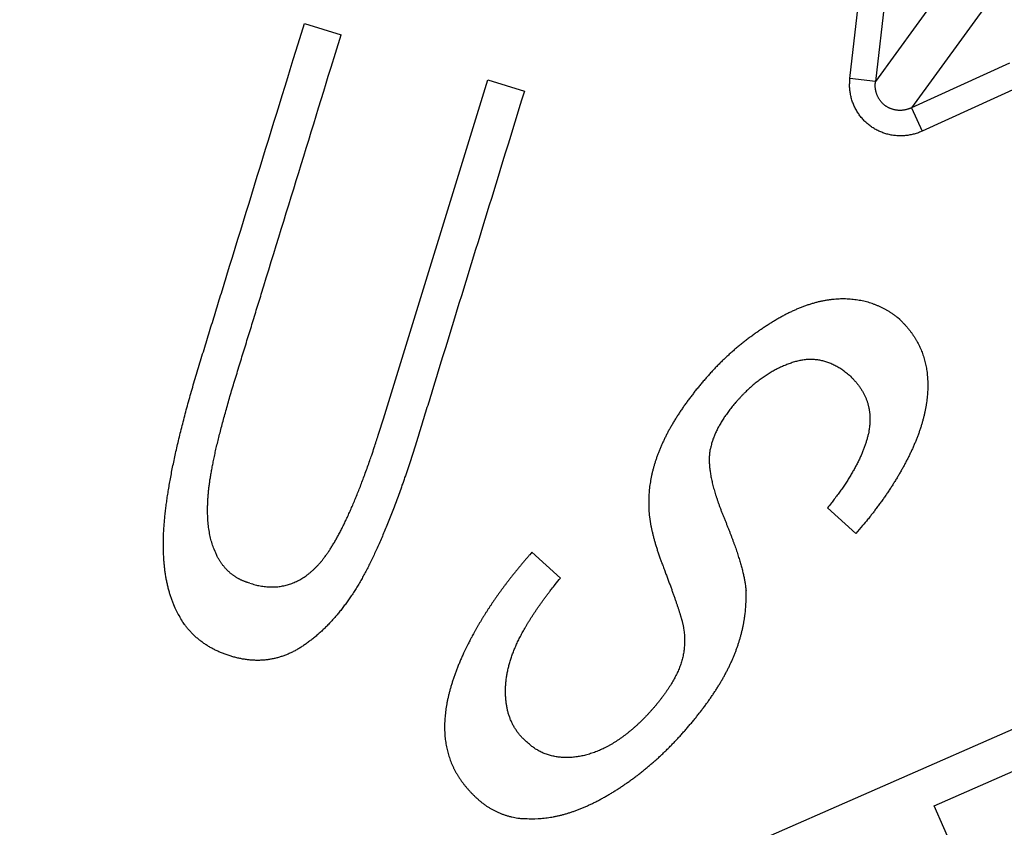
# Model space of a CAD drawing. Extents: x 162 to 1496, y 6 to 976.
# Drawn here: x 895 to 899, y 817 to 820 of the extents above; entities that cross this region are included whole.
import ezdxf

# ---------------------------------------------------------------- set-up
doc = ezdxf.new("R2010")
doc.units = 0
doc.layers.add('4', color=7, linetype='CONTINUOUS')

msp = doc.modelspace()

# ---------------------------------------------------------------- linework, layer by layer
at = {"layer": '4', "color": 3, "linetype": 'CONTINUOUS'}
for p, q in [((899.0509, 820.52087), (898.31919, 819.51375)), ((899.19102, 820.41906), (898.45931, 819.41195)), ((898.2204, 819.52512), (898.26798, 819.93859)), ((898.36677, 819.92722), (898.31919, 819.51375)), ((898.83784, 819.58497), (898.45931, 819.41195)), ((898.31919, 819.51375), (898.2204, 819.52512)), ((898.87918, 819.49453), (898.50065, 819.32151)), ((898.45931, 819.41195), (898.50065, 819.32151))]:
    msp.add_line(p, q, dxfattribs=at)
at = {"layer": '4', "color": 40, "linetype": 'CONTINUOUS'}
for p, q in [((896.10754, 819.73838), (896.24982, 819.69458)), ((896.41386, 818.20815), (896.81768, 819.51974)), ((896.81768, 819.51974), (896.95955, 819.47606)), ((898.2436, 817.76434), (898.13374, 817.86415)), ((897.09898, 817.59219), (896.98911, 817.69201)), ((899.41991, 817.25584), (897.22137, 816.29332)), ((898.54664, 816.71102), (899.21268, 817.00261)), ((898.79874, 816.13519), (898.54664, 816.71102))]:
    msp.add_line(p, q, dxfattribs=at)
at = {"layer": '4', "color": 3, "linetype": 'CONTINUOUS'}
for points in [[(1021.4036, 973.91739), (1024.3933, 973.91739), (1027.3831, 973.9174), (1030.3728, 973.9174), (1033.3625, 973.9174), (1036.3522, 973.91741), (1039.342, 973.91741), (1042.3317, 973.91741), (1045.3214, 973.91742), (1048.3112, 973.91742), (1051.3009, 973.91742), (1054.2906, 973.91743), (1057.2804, 973.91743), (1060.2701, 973.91743), (1063.2598, 973.91743, 0), (1066.2495, 973.91744), (1069.2393, 973.91744), (1072.229, 973.91744, 0), (1075.2187, 973.91744)], [(1087.1776, 971.53002, 0), (1090.1673, 971.53002)], [(1021.4036, 971.53003), (1024.3933, 971.53003), (1027.3831, 971.53003, 0), (1030.3728, 971.53003), (1033.3625, 971.53003), (1036.3522, 971.53003), (1039.342, 971.53003), (1042.3317, 971.53003), (1045.3214, 971.53003), (1048.3112, 971.53003), (1051.3009, 971.53003), (1054.2906, 971.53003), (1057.2804, 971.53002), (1060.2701, 971.53002), (1063.2598, 971.53002), (1066.2495, 971.53002), (1069.2393, 971.53002), (1072.229, 971.53002), (1075.2187, 971.53002)], [(1090.1673, 973.91746, 0), (1093.1571, 973.91746, 0), (1096.1472, 973.91747)], [(1072.9941, 967.35804), (1070.1605, 967.35804, 0), (1067.3276, 967.35804), (1064.4957, 967.35804, 0), (1061.661, 967.35804, 0), (1058.822, 967.35804), (1055.9945, 967.35805, 0), (1053.1838, 967.35805, 0), (1050.3279, 967.35805, 0), (1047.4053, 967.35805), (1044.6614, 967.35805), (1042.1807, 967.35806), (1038.9948, 967.35806, 0), (1034.0879, 967.35807, 0), (1027.6618, 967.35807)], [(1125.672, 973.91751, 0), (1129.0338, 973.91751, 0.0000001), (1134.2117, 973.91752, 0), (1140.9927, 973.91754, 0)], [(1114.0613, 973.91749, 0), (1117.0749, 973.91749, 0), (1120.1589, 973.9175, 0), (1123.0543, 973.9175)], [(1087.1605, 967.35804, 0), (1084.3272, 967.35804)], [(1081.4939, 967.35804, 0), (1078.6607, 967.35804)], [(1101.3269, 967.35804, 0), (1098.4936, 967.35804)], [(1106.9934, 967.35804, 0), (1104.1601, 967.35804)], [(1115.4932, 967.35805, 0), (1112.66, 967.35804, 0), (1109.8267, 967.35804)], [(1126.8263, 967.35806, 0), (1123.993, 967.35805)], [(1138.1594, 967.35807, 0), (1135.3261, 967.35807, 0), (1132.4929, 967.35806)], [(1126.8263, 964.29062, 0), (1123.993, 964.29062)], [(1109.8267, 964.29064, 0), (1106.9934, 964.29064, 0), (1104.1601, 964.29064, 0), (1101.3269, 964.29064, 0), (1098.4936, 964.29065, 0), (1095.6603, 964.29065, 0), (1092.827, 964.29065, 0), (1089.9938, 964.29065)], [(1118.3265, 964.29063, 0), (1115.4932, 964.29063)], [(1078.6607, 964.29065, 0), (1075.8275, 964.29065, 0), (1072.9941, 964.29065, 0), (1070.1605, 964.29065, 0), (1067.3276, 964.29064), (1064.4957, 964.29064, 0), (1061.661, 964.29064, 0), (1058.822, 964.29064, 0), (1055.9945, 964.29064), (1053.1838, 964.29063, 0), (1050.3279, 964.29063, 0), (1047.4053, 964.29063), (1044.6614, 964.29062), (1042.1807, 964.29062, 0), (1038.9948, 964.29062, 0.0000001), (1034.0879, 964.29061), (1027.6618, 964.2906)], [(1087.1605, 964.29065, 0), (1084.3272, 964.29065, 0), (1081.4939, 964.29065)], [(906.21647, 970.10783, 0), (905.71815, 970.62688, 0), (904.95063, 971.42634, 0), (903.94549, 972.4733)], [(919.11202, 952.88617, 0.0000002), (918.66882, 953.34781, 0.0000002), (918.22562, 953.80945, 0.0000002), (917.78243, 954.27108, 0.0000002), (917.33923, 954.73271, 0.0000002), (916.89603, 955.19434, 0.0000002), (916.45284, 955.65597, 0.0000001), (916.00964, 956.1176, 0.0000001), (915.56645, 956.57922, 0.0000001), (915.12326, 957.04085, 0.0000001), (914.68007, 957.50247, 0.0000001), (914.23688, 957.96409, 0.0000001), (913.79369, 958.42571, 0.0000001), (913.3505, 958.88733, 0.0000001), (912.90731, 959.34895, 0.0000001), (912.46412, 959.81057, 0.0000001), (912.02093, 960.27218, 0.0000001), (911.57775, 960.7338, 0.0000001), (911.13456, 961.19541, 0.0000001), (910.69138, 961.65702, 0.0000001), (910.24819, 962.11864, 0.0000001), (909.80501, 962.58024, 0.0000001), (909.36184, 963.04184, 0.0000001), (908.91864, 963.50346, 0.0000001), (908.4754, 963.96513, 0.0000001), (908.03228, 964.42668, 0.0000001), (907.58932, 964.88804, 0.0000001), (907.14592, 965.34989, 0.0000001), (906.70184, 965.81243, 0.0000001), (906.25956, 966.2731, 0.0000001), (905.81992, 966.73101, 0.0000001), (905.3732, 967.1963, 0.0000001), (904.91604, 967.67247, 0), (904.48684, 968.11951, 0), (904.09881, 968.52366, 0), (903.60048, 969.04271, 0.0000001), (902.83293, 969.84217, 0), (901.82777, 970.88912)], [(921.22916, 954.47035, 0.0000002), (920.78598, 954.93199, 0.0000002), (920.3428, 955.39362, 0.0000002), (919.89962, 955.85525, 0.0000002), (919.45644, 956.31688, 0.0000002), (919.01326, 956.77851, 0.0000002), (918.57008, 957.24013, 0.0000002), (918.1269, 957.70176, 0.0000001), (917.68373, 958.16338, 0.0000001), (917.24055, 958.62501, 0.0000001), (916.79738, 959.08663, 0.0000001), (916.3542, 959.54825, 0.0000001), (915.91103, 960.00987, 0.0000001), (915.46786, 960.47148, 0.0000001), (915.02468, 960.9331, 0.0000001), (914.58151, 961.39472, 0.0000001), (914.13834, 961.85633, 0.0000001), (913.69517, 962.31794, 0.0000001), (913.252, 962.77956, 0.0000001), (912.80883, 963.24117, 0.0000001), (912.36566, 963.70278, 0.0000001), (911.92249, 964.16439, 0.0000001), (911.47934, 964.62599, 0.0000001), (911.03615, 965.08761, 0.0000001), (910.59293, 965.54928, 0.0000001), (910.14982, 966.01083, 0.0000001), (909.70688, 966.4722, 0.0000001), (909.26348, 966.93404, 0.0000001), (908.81942, 967.39658, 0.0000001), (908.37715, 967.85725, 0), (907.93753, 968.31517, 0), (907.49082, 968.78046, 0), (907.03367, 969.25663, 0), (906.60448, 969.70367)], [(899.03748, 821.00846, -0.0000005), (899.01909, 820.98315, -0.0000005), (899.0007, 820.95784, -0.0000005), (898.98232, 820.93252, -0.0000005), (898.96393, 820.90721, -0.0000005), (898.94555, 820.8819, -0.0000005), (898.92716, 820.85659, -0.0000005), (898.90877, 820.83128, -0.0000005), (898.89039, 820.80597, -0.0000005), (898.872, 820.78065, -0.0000005), (898.85361, 820.75534, -0.0000004), (898.83522, 820.73003, -0.0000004), (898.81684, 820.70472, -0.0000004), (898.79845, 820.6794, -0.0000004), (898.78006, 820.65409, -0.0000004), (898.76167, 820.62878, -0.0000004), (898.74328, 820.60346, -0.0000004), (898.72489, 820.57815, -0.0000004), (898.7065, 820.55283, -0.0000004), (898.68811, 820.52752, -0.0000004), (898.66972, 820.5022, -0.0000004), (898.65133, 820.47689, -0.0000004), (898.63294, 820.45157, -0.0000004), (898.61455, 820.42625, -0.0000004), (898.59616, 820.40093, -0.0000004), (898.57777, 820.37562, -0.0000003), (898.55939, 820.35032, -0.0000003), (898.54099, 820.32498, -0.0000003), (898.52256, 820.29961, -0.0000003), (898.5042, 820.27435, -0.0000003), (898.48595, 820.24923, -0.0000003), (898.46741, 820.22371, -0.0000004), (898.44844, 820.19759, -0.0000003), (898.43062, 820.17307, -0.0000001), (898.41452, 820.1509, -0.0000004), (898.39383, 820.12242, -0.0000006), (898.36197, 820.07857, -0.0000003), (898.32025, 820.02113, -0.0000002)], [(898.50061, 819.32156), (898.4931, 819.3183, -0.0103034), (898.48541, 819.31532, -0.0100596), (898.47753, 819.31264, -0.0099892), (898.4695, 819.31025, -0.0102262), (898.46131, 819.3082, -0.0103506), (898.453, 819.30647, -0.0104233), (898.44459, 819.30509, -0.010478), (898.43609, 819.30405, -0.0105721), (898.42752, 819.30339, -0.0106297), (898.41892, 819.30308, -0.0106892), (898.4103, 819.30316, -0.0107274), (898.40169, 819.30359, -0.0107655), (898.3931, 819.30441, -0.0107887), (898.38458, 819.30559, -0.0108001), (898.37613, 819.30714, -0.0108056), (898.36777, 819.30905, -0.0107897), (898.35955, 819.31131, -0.0107788), (898.35146, 819.31391, -0.0107389), (898.34354, 819.31685, -0.0107064), (898.3358, 819.32009, -0.0106312), (898.32826, 819.32365, -0.010595), (898.32094, 819.32748, -0.0105265), (898.31384, 819.33159, -0.0104292), (898.30699, 819.33595, -0.0102394), (898.30039, 819.34054, -0.0103199), (898.29398, 819.3454, -0.0103203), (898.28772, 819.35057, -0.0102397), (898.28162, 819.35605, -0.0104285), (898.2757, 819.36183, -0.0105257), (898.27, 819.36791, -0.010595), (898.26452, 819.37427, -0.0106288), (898.25928, 819.38089, -0.0106987), (898.2543, 819.38778, -0.0107372), (898.24961, 819.3949, -0.0107934), (898.24521, 819.40226, -0.0107804), (898.24112, 819.40982, -0.0107379), (898.23736, 819.41756, -0.0108135), (898.23393, 819.42548, -0.0109958), (898.23085, 819.43355, -0.0106954), (898.22812, 819.44172, -0.0100246), (898.22574, 819.44993, -0.0109077), (898.22373, 819.45835, -0.0127522), (898.2221, 819.46701, -0.0098519), (898.22079, 819.47519, -0.0038773), (898.21979, 819.48261, -0.0133398), (898.21929, 819.49205, -0.0225786), (898.21952, 819.50642, -0.0112785), (898.22041, 819.52514, -0.0060696)], [(898.45929, 819.41189), (898.45544, 819.41014, -0.0100797), (898.4515, 819.40853, -0.0098703), (898.44748, 819.40707, -0.0098321), (898.44337, 819.40576, -0.0100972), (898.43919, 819.40462, -0.0102554), (898.43496, 819.40365, -0.0103627), (898.43067, 819.40285, -0.0104547), (898.42634, 819.40224, -0.0105859), (898.42199, 819.40181, -0.0106829), (898.41762, 819.40156, -0.0107807), (898.41324, 819.40151, -0.0108586), (898.40887, 819.40165, -0.0109345), (898.40452, 819.40198, -0.0109961), (898.40021, 819.4025, -0.0110428), (898.39593, 819.40321, -0.0110833), (898.39171, 819.40411, -0.0110985), (898.38756, 819.40519, -0.0111176), (898.38348, 819.40644, -0.0111029), (898.37949, 819.40787, -0.011094), (898.3756, 819.40946, -0.0110364), (898.37181, 819.41121, -0.0110169), (898.36813, 819.41311, -0.0109596), (898.36457, 819.41515, -0.0108693), (898.36114, 819.41732, -0.0106786), (898.35783, 819.41961, -0.0107667), (898.35463, 819.42204, -0.0107679), (898.35151, 819.42464, -0.0106813), (898.34847, 819.42739, -0.0108725), (898.34553, 819.4303, -0.0109644), (898.34269, 819.43337, -0.0110241), (898.33998, 819.43658, -0.0110427), (898.33739, 819.43993, -0.0110962), (898.33494, 819.44342, -0.0111129), (898.33263, 819.44704, -0.0111457), (898.33048, 819.45077, -0.0111031), (898.32848, 819.45462, -0.0110292), (898.32665, 819.45856, -0.011073), (898.325, 819.46259, -0.0112243), (898.32352, 819.46671, -0.0108802), (898.32222, 819.47088, -0.0101647), (898.3211, 819.47508, -0.0110222), (898.32016, 819.47938, -0.0128358), (898.31943, 819.48382, -0.0098755), (898.31885, 819.48801, -0.0038777), (898.31842, 819.49181, -0.0133132), (898.31827, 819.49666, -0.0223851), (898.31854, 819.50405, -0.0111183), (898.31919, 819.51368, -0.0059681)]]:
    msp.add_lwpolyline(points, format="xyb", dxfattribs=at)
at = {"layer": '4', "color": 40, "linetype": 'CONTINUOUS'}
for points in [[(895.60753, 817.47541), (895.60179, 817.48859, -0.0087615), (895.59643, 817.50215, -0.0085074), (895.59145, 817.51612, -0.0082367), (895.58684, 817.53047, -0.0079772), (895.58263, 817.54522, -0.0077057), (895.57879, 817.56034, -0.0074461), (895.57535, 817.57587, -0.0071784), (895.57228, 817.59177, -0.0069269), (895.5696, 817.60807, -0.0066696), (895.5673, 817.62474, -0.00643), (895.5654, 817.64179, -0.0061864), (895.56387, 817.65923, -0.0059614), (895.56275, 817.67704, -0.0057339), (895.562, 817.69523, -0.0055246), (895.56165, 817.7138, -0.0053141), (895.56168, 817.73274, -0.0051232), (895.56212, 817.75206, -0.0049276), (895.56293, 817.77174, -0.0047413), (895.56415, 817.79181, -0.0045749), (895.56575, 817.81222, -0.004461), (895.56775, 817.833, -0.0041779), (895.57013, 817.85426, -0.0036513), (895.5729, 817.87614, -0.0032966), (895.57603, 817.89866, -0.0031343), (895.57956, 817.92184, -0.0029735), (895.58346, 817.94565, -0.002835), (895.58775, 817.97012, -0.0026973), (895.59242, 817.99522, -0.0025787), (895.5975, 818.02099, -0.00246), (895.60296, 818.0474, -0.0023575), (895.60882, 818.07448, -0.0022549), (895.61508, 818.1022, -0.0021667), (895.62175, 818.13059, -0.0020762), (895.62882, 818.15962, -0.0019968), (895.6363, 818.18932, -0.0019208), (895.64418, 818.21967, -0.0018602), (895.6525, 818.2507, -0.0017809), (895.66121, 818.28237, -0.001695), (895.67035, 818.31471, -0.0016692), (895.67992, 818.34773, -0.0017104), (895.68994, 818.38145, -0.001527), (895.70033, 818.41575, -0.0011372), (895.71099, 818.45047, -0.0006814), (895.72175, 818.48535, -0.0000473), (895.73248, 818.52017, 0.0001634), (895.74318, 818.55496, 0.0000096), (895.7539, 818.58976, -0.0000415), (895.76462, 818.62457, -0.0000024), (895.77533, 818.65938, 0.0000105), (895.78605, 818.69419, 0.0000006), (895.79677, 818.72899, -0.0000027), (895.80748, 818.7638, -0.0000002), (895.8182, 818.79861, 0.0000007), (895.82892, 818.83341, 0), (895.83963, 818.86822, -0.0000002), (895.85035, 818.90303), (895.86106, 818.93783, 0), (895.87178, 818.97264), (895.8825, 819.00745, 0), (895.89321, 819.04225), (895.90393, 819.07706), (895.91465, 819.11186), (895.92536, 819.14667), (895.93608, 819.18148), (895.9468, 819.21629), (895.95751, 819.25109), (895.96822, 819.28588), (895.97895, 819.3207), (895.98968, 819.35558), (896.00038, 819.39032), (896.01101, 819.42485), (896.02181, 819.45993), (896.03287, 819.49583), (896.04324, 819.52954), (896.05263, 819.56002), (896.06468, 819.59916), (896.08324, 819.65944), (896.10754, 819.73838)], [(895.76182, 817.69431), (895.75772, 817.70421, -0.009444), (895.75393, 817.7144, -0.009152), (895.75046, 817.72491, -0.0088342), (895.74729, 817.73573, -0.0085213), (895.74444, 817.74686, -0.0081965), (895.7419, 817.75829, -0.0078866), (895.73967, 817.77003, -0.0075685), (895.73776, 817.78207, -0.007269), (895.73616, 817.79443, -0.0069642), (895.73486, 817.80708, -0.0066796), (895.73389, 817.82004, -0.0063956), (895.73322, 817.8333, -0.0061346), (895.73287, 817.84687, -0.0058658), (895.73282, 817.86073, -0.0056134), (895.7331, 817.8749, -0.0053855), (895.73368, 817.88937, -0.0051917), (895.73458, 817.90415, -0.0049288), (895.73579, 817.91921, -0.0046503), (895.73731, 817.93455, -0.0046726), (895.73918, 817.95041, -0.0048046), (895.74147, 817.96708, -0.0044807), (895.74418, 817.98457, -0.0040434), (895.74731, 818.0029, -0.0036541), (895.75085, 818.02205, -0.0033294), (895.75482, 818.04204, -0.0030336), (895.7592, 818.06285, -0.002783), (895.76401, 818.08451, -0.0025535), (895.76923, 818.10698, -0.0023577), (895.77487, 818.1303, -0.0021754), (895.78092, 818.15443, -0.0020169), (895.78739, 818.17941, -0.0018738), (895.79428, 818.20521, -0.0017535), (895.80158, 818.23185, -0.0016258), (895.8093, 818.25931, -0.0014996), (895.81743, 818.28761, -0.0014328), (895.82598, 818.31674, -0.0014243), (895.83497, 818.34677, -0.0012348), (895.84431, 818.37751, -0.0008876), (895.85392, 818.40876, -0.000519), (895.86362, 818.44021, -0.000035), (895.87328, 818.47159, 0.0001251), (895.88293, 818.50293, 0.0000073), (895.89258, 818.53428, -0.0000318), (895.90224, 818.56565, -0.0000019), (895.91189, 818.59701, 0.000008), (895.92155, 818.62837, 0.0000005), (895.9312, 818.65973, -0.000002), (895.94086, 818.69109, -0.0000001), (895.95051, 818.72244, 0.0000005), (895.96017, 818.7538, 0), (895.96982, 818.78516, -0.0000001), (895.97948, 818.81652), (895.98913, 818.84788, 0), (895.99879, 818.87924), (896.00844, 818.9106), (896.0181, 818.94196), (896.02775, 818.97332), (896.03741, 819.00468), (896.04706, 819.03604), (896.05672, 819.0674), (896.06637, 819.09875), (896.07603, 819.13011), (896.08568, 819.16147), (896.09534, 819.19283), (896.10499, 819.2242), (896.11465, 819.25555), (896.1243, 819.28689), (896.13396, 819.31827), (896.14363, 819.34969), (896.15327, 819.38099), (896.16284, 819.4121), (896.17258, 819.44371), (896.18254, 819.47605), (896.19189, 819.50642), (896.20034, 819.53388), (896.2112, 819.56914), (896.22792, 819.62345), (896.24982, 819.69458)], [(896.95955, 819.47606), (896.949, 819.44181), (896.93845, 819.40755), (896.9279, 819.37329), (896.91736, 819.33903), (896.90681, 819.30478), (896.89626, 819.27052), (896.88571, 819.23626), (896.87517, 819.202), (896.86462, 819.16775), (896.85407, 819.13349), (896.84352, 819.09923), (896.83298, 819.06497), (896.82243, 819.03071), (896.81188, 818.99646), (896.80133, 818.9622), (896.79079, 818.92794), (896.78024, 818.89368), (896.76969, 818.85943), (896.75914, 818.82517), (896.7486, 818.79091), (896.73805, 818.75665), (896.7275, 818.7224), (896.71695, 818.68814), (896.70641, 818.65388), (896.69586, 818.61962), (896.68531, 818.58536, 0), (896.67476, 818.55111), (896.66422, 818.51685, 0.0000002), (896.65367, 818.48259, 0), (896.64312, 818.44833, -0.0000008), (896.63257, 818.41408, 0.0000002), (896.62203, 818.37982, 0.000003), (896.61148, 818.34556, -0.0000007), (896.60093, 818.3113, -0.0000118), (896.59039, 818.27705, 0.0000027), (896.57984, 818.24279, 0.0000467), (896.56929, 818.2085, -0.0000107), (896.55874, 818.17427, -0.0001847), (896.54821, 818.14024, -0.0005696), (896.53769, 818.10671, -0.001293), (896.52721, 818.07402, -0.0016102), (896.51678, 818.04212, -0.0015121), (896.50637, 818.01098, -0.0015197), (896.49601, 817.98058, -0.0016325), (896.48568, 817.95097, -0.0017268), (896.47539, 817.92212, -0.0017945), (896.46515, 817.89405, -0.0018797), (896.45494, 817.86673, -0.0019758), (896.44478, 817.84021, -0.002082), (896.43466, 817.81444, -0.0021899), (896.42458, 817.78947, -0.0023123), (896.41455, 817.76527, -0.0024399), (896.40456, 817.74186, -0.0025866), (896.39462, 817.71922, -0.002742), (896.38473, 817.69738, -0.0029116), (896.37488, 817.67631, -0.0030832), (896.36509, 817.65605, -0.0033077), (896.35535, 817.63656, -0.0035668), (896.34561, 817.61781, -0.003941), (896.33579, 817.59964, -0.0043745), (896.32579, 817.58192, -0.0045803), (896.31561, 817.56464, -0.0046651), (896.30527, 817.54783, -0.0047978), (896.29477, 817.53148, -0.004936), (896.28411, 817.51559, -0.0050762), (896.27328, 817.50015, -0.0052092), (896.26228, 817.48517, -0.0053518), (896.25113, 817.47063, -0.005485), (896.23981, 817.45655, -0.0056254), (896.22833, 817.44291, -0.005756), (896.21668, 817.42973, -0.005894), (896.20487, 817.41698, -0.0060224), (896.1929, 817.40468, -0.0061499), (896.18076, 817.39281, -0.0062562), (896.16846, 817.38139, -0.0063911), (896.156, 817.3704, -0.0065485), (896.14338, 817.35986, -0.006593), (896.13059, 817.34972, -0.0064628), (896.11764, 817.34002, -0.0070793), (896.10456, 817.33084, -0.0087493), (896.0914, 817.32235, -0.0098134), (896.07816, 817.31452, -0.0102257), (896.06483, 817.3074, -0.0106099), (896.05143, 817.30094, -0.0109258), (896.03794, 817.29519, -0.0112275), (896.02436, 817.2901, -0.0114817), (896.01069, 817.28571, -0.0116963), (895.99692, 817.28198, -0.0118446), (895.98306, 817.27894, -0.0119434), (895.9691, 817.27657, -0.0119763), (895.95504, 817.27488, -0.0119463), (895.94088, 817.27385, -0.0118502), (895.9266, 817.27351, -0.0117061), (895.91222, 817.27382, -0.0115174), (895.89772, 817.27481, -0.0112383), (895.88312, 817.27645, -0.0109046), (895.8684, 817.27876, -0.0106315), (895.85355, 817.28173, -0.0103691), (895.83853, 817.28539, -0.0098183), (895.82348, 817.28966, -0.0092755), (895.80856, 817.29451, -0.0090507), (895.79394, 817.29984, -0.009154), (895.7798, 817.30562, -0.0095509), (895.76611, 817.31183, -0.0098851), (895.75285, 817.31852, -0.0101314), (895.74001, 817.32567, -0.0103696), (895.72763, 817.33328, -0.0107413), (895.71567, 817.34135, -0.0111928), (895.70416, 817.34993, -0.0110549), (895.6931, 817.35891, -0.0104478), (895.68255, 817.3683, -0.0116687), (895.67233, 817.37836, -0.0140349), (895.66241, 817.38924, -0.0106056), (895.65336, 817.39972, -0.0035307), (895.64541, 817.40943, -0.0149846), (895.63623, 817.423, -0.0252527), (895.62345, 817.44532, -0.0118889), (895.60753, 817.47541, -0.0061551)], [(898.41314, 818.59266), (898.40437, 818.6, 0.0084053), (898.39542, 818.60699, 0.0085153), (898.38628, 818.61363, 0.0086259), (898.37697, 818.61991, 0.0087306), (898.36747, 818.62584, 0.0088125), (898.3578, 818.63142, 0.0088696), (898.34793, 818.63664, 0.0089053), (898.33789, 818.64151, 0.0089213), (898.32767, 818.64601, 0.0089118), (898.31726, 818.65016, 0.008883), (898.30667, 818.65395, 0.0088283), (898.2959, 818.65739, 0.0087584), (898.28494, 818.66046, 0.0086603), (898.2738, 818.66318, 0.0085473), (898.26248, 818.66552, 0.0084184), (898.25097, 818.66752, 0.0082951), (898.23928, 818.66914, 0.0081093), (898.22741, 818.6704, 0.007867), (898.21534, 818.6713, 0.0077767), (898.2031, 818.67184, 0.0079107), (898.19071, 818.67197, 0.0080843), (898.1782, 818.6717, 0.0084183), (898.16558, 818.67098, 0.0084334), (898.15288, 818.66985, 0.0081469), (898.14007, 818.66828, 0.0079279), (898.12717, 818.66628, 0.0077914), (898.11418, 818.66386, 0.0076203), (898.1011, 818.66101, 0.0074352), (898.08793, 818.65773, 0.0072457), (898.07469, 818.65402, 0.0070715), (898.06136, 818.64988, 0.0068848), (898.04796, 818.64532, 0.0067065), (898.03449, 818.64032, 0.0065271), (898.02094, 818.6349, 0.0063671), (898.00733, 818.62905, 0.0061768), (897.99366, 818.62277, 0.005979), (897.97992, 818.61606, 0.0058576), (897.96613, 818.60892, 0.0058265), (897.95227, 818.60133, 0.0054957), (897.93838, 818.59335, 0.0049105), (897.92449, 818.58502, 0.0042157), (897.91066, 818.57645, 0.0032927), (897.89695, 818.56771, 0.0030468), (897.88335, 818.55879, 0.0033455), (897.86985, 818.54967, 0.0034755), (897.85646, 818.54035, 0.0034895), (897.84318, 818.53082, 0.0035294), (897.83, 818.52108, 0.003605), (897.81694, 818.51112, 0.0036592), (897.80399, 818.50095, 0.0037127), (897.79116, 818.49055, 0.0037557), (897.77844, 818.47992, 0.0038066), (897.76584, 818.46905, 0.0038432), (897.75336, 818.45795, 0.0038849), (897.741, 818.44659, 0.0039152), (897.72876, 818.435, 0.0039534), (897.71665, 818.42314, 0.0039705), (897.70466, 818.41103, 0.0039861), (897.69281, 818.39865, 0.004015), (897.68107, 818.38601, 0.0040742), (897.66948, 818.3731, 0.0037349), (897.65808, 818.36006, 0.0030146), (897.64697, 818.34704, 0.0028037), (897.63612, 818.33404, 0.0029622), (897.62554, 818.32105, 0.0030658), (897.61524, 818.30807, 0.0031269), (897.60522, 818.2951, 0.0032056), (897.59547, 818.28214, 0.0032962), (897.586, 818.26919, 0.0033874), (897.57681, 818.25626, 0.0034779), (897.56791, 818.24335, 0.0035732), (897.55929, 818.23045, 0.0036707), (897.55096, 818.21757, 0.003772), (897.54292, 818.2047, 0.0038749), (897.53517, 818.19185, 0.0039819), (897.52771, 818.17902, 0.0040905), (897.52055, 818.16621, 0.004203), (897.51368, 818.15342, 0.0043167), (897.50711, 818.14065, 0.0044347), (897.50084, 818.12791, 0.0045543), (897.49487, 818.11518, 0.0046757), (897.4892, 818.10248, 0.0047962), (897.48385, 818.0898, 0.0049259), (897.47879, 818.07715, 0.005062), (897.47405, 818.06452, 0.0051778), (897.46961, 818.05192, 0.0052725), (897.4655, 818.03935, 0.0054494), (897.46169, 818.02679, 0.0056968), (897.4582, 818.01425, 0.0056605), (897.45502, 818.00178, 0.00539), (897.45217, 817.98942, 0.0060875), (897.44964, 817.97689, 0.0074478), (897.44743, 817.96411, 0.0057507), (897.44555, 817.95212, 0.0019345), (897.44401, 817.94131, 0.0083423), (897.44277, 817.92749, 0.0148366), (897.44183, 817.90631, 0.0073814), (897.44119, 817.87863, 0.0039266)], [(898.41314, 818.59266), (898.42114, 818.58486, -0.0068841), (898.42884, 818.57693, -0.0070099), (898.43624, 818.56885, -0.0071568), (898.44334, 818.56064, -0.0073169), (898.45014, 818.55228, -0.007463), (898.45664, 818.54378, -0.0075915), (898.46284, 818.53513, -0.0077107), (898.46873, 818.52635, -0.0078179), (898.47432, 818.51742, -0.00791), (898.47961, 818.50834, -0.007987), (898.48458, 818.49911, -0.0080463), (898.48926, 818.48975, -0.0080906), (898.49362, 818.48023, -0.0081143), (898.49768, 818.47056, -0.0081234), (898.50142, 818.46074, -0.0081101), (898.50486, 818.45078, -0.0080836), (898.50799, 818.44066, -0.0080342), (898.5108, 818.4304, -0.007974), (898.5133, 818.41997, -0.0078902), (898.51549, 818.4094, -0.0077981), (898.51736, 818.39867, -0.0076861), (898.51892, 818.38779, -0.0075708), (898.52016, 818.37676, -0.0074276), (898.52109, 818.36557, -0.0072791), (898.5217, 818.35422, -0.0071145), (898.52199, 818.34273, -0.0069537), (898.52196, 818.33109, -0.0067898), (898.52162, 818.31932, -0.0066371), (898.52095, 818.30741, -0.0064796), (898.51997, 818.29537, -0.0063339), (898.51866, 818.2832, -0.006184), (898.51705, 818.27092, -0.0060467), (898.5151, 818.25851, -0.0059051), (898.51284, 818.24599, -0.0057765), (898.51026, 818.23336, -0.0056438), (898.50736, 818.22062, -0.0055246), (898.50413, 818.20778, -0.0054003), (898.50058, 818.19485, -0.0052888), (898.49671, 818.18182, -0.005175), (898.49253, 818.1687, -0.0050765), (898.48801, 818.1555, -0.0049652), (898.48318, 818.14222, -0.0048591), (898.47801, 818.12886, -0.0047776), (898.47253, 818.11543, -0.0047369), (898.46672, 818.10192, -0.0045843), (898.4606, 818.08836, -0.0043426), (898.45417, 818.07477, -0.0039864), (898.4475, 818.06116, -0.003474), (898.4406, 818.04757, -0.0032831), (898.43348, 818.03399, -0.003339), (898.42613, 818.02043, -0.0033214), (898.41856, 818.00687, -0.0032497), (898.41075, 817.99332, -0.0031972), (898.40273, 817.97979, -0.0031618), (898.39447, 817.96626, -0.0031077), (898.38599, 817.95274, -0.0030413), (898.37729, 817.93924, -0.0030192), (898.36835, 817.92573, -0.0030319), (898.35917, 817.91221, -0.0028984), (898.34981, 817.89876, -0.0026664), (898.34029, 817.88539, -0.0028946), (898.33036, 817.87181, -0.0033846), (898.31994, 817.85793, -0.0025239), (898.31002, 817.8449, -0.0008657), (898.30094, 817.83313, -0.0034834), (898.28878, 817.81802, -0.0057971), (898.26939, 817.79477, -0.0027577), (898.2436, 817.76434, -0.0014442)], [(898.22197, 818.37266), (898.21462, 818.37902, 0.0069684), (898.20723, 818.38506, 0.0072199), (898.1998, 818.39077, 0.0074904), (898.19233, 818.39616, 0.0077601), (898.18481, 818.40122, 0.0080375), (898.17726, 818.40597, 0.008301), (898.16966, 818.41038, 0.0085694), (898.16202, 818.41447, 0.0088217), (898.15434, 818.41822, 0.0090717), (898.14662, 818.42166, 0.0092998), (898.13886, 818.42476, 0.0095181), (898.13107, 818.42754, 0.0097097), (898.12323, 818.42998, 0.0098831), (898.11535, 818.4321, 0.0100259), (898.10743, 818.43388, 0.0101423), (898.09947, 818.43534, 0.0102253), (898.09148, 818.43646, 0.010277), (898.08344, 818.43726, 0.0102973), (898.07537, 818.43771, 0.0102756), (898.06725, 818.43784, 0.0102184), (898.0591, 818.43764, 0.0101426), (898.05091, 818.4371, 0.010062), (898.04268, 818.43622, 0.0098712), (898.03442, 818.43502, 0.0095913), (898.02612, 818.43347, 0.0095463), (898.01778, 818.43159, 0.0097467), (898.00939, 818.42935, 0.0088607), (898.00099, 818.42683, 0.0069712), (897.99261, 818.42407, 0.0059368), (897.98427, 818.42112, 0.0054124), (897.97598, 818.41799, 0.005234), (897.96774, 818.41467, 0.0053289), (897.95954, 818.41116, 0.0053334), (897.95139, 818.40746, 0.0052699), (897.94329, 818.40358, 0.005221), (897.93523, 818.39951, 0.0051865), (897.92723, 818.39525, 0.0051414), (897.91926, 818.39081, 0.0050921), (897.91135, 818.38618, 0.0050382), (897.90349, 818.38137, 0.0049854), (897.89568, 818.37636, 0.0049269), (897.88791, 818.37118, 0.0048691), (897.8802, 818.3658, 0.004806), (897.87253, 818.36024, 0.0047443), (897.86492, 818.35449, 0.0046781), (897.85736, 818.34855, 0.0046142), (897.84985, 818.34243, 0.0045442), (897.84239, 818.33612, 0.0044758), (897.83498, 818.32962, 0.0044076), (897.82762, 818.32294, 0.0043458), (897.82032, 818.31607, 0.0042647), (897.81307, 818.30902, 0.0041776), (897.80588, 818.30178, 0.004133), (897.79873, 818.29435, 0.0041169), (897.79163, 818.28672, 0.0039154), (897.78465, 818.279, 0.0036506), (897.77788, 818.27127, 0.0036356), (897.77132, 818.26356, 0.0037261), (897.76498, 818.25587, 0.0038333), (897.75885, 818.24821, 0.00394), (897.75295, 818.24057, 0.0040539), (897.74725, 818.23295, 0.0041628), (897.74178, 818.22535, 0.0042868), (897.73652, 818.21778, 0.0044117), (897.73147, 818.21023, 0.0045284), (897.72664, 818.2027, 0.0046229), (897.72203, 818.19521, 0.0047948), (897.71762, 818.18773, 0.0050228), (897.71343, 818.18026, 0.0050216), (897.70946, 818.17285, 0.0048109), (897.70571, 818.16551, 0.0054403), (897.70214, 818.15808, 0.0066612), (897.69874, 818.15051, 0.0052227), (897.69568, 818.14341, 0.0018489), (897.69301, 818.13701, 0.0075537), (897.69006, 818.12886, 0.0136114), (897.68612, 818.11638, 0.0069396), (897.68134, 818.10008, 0.0037499)], [(898.22197, 818.37266), (898.2267, 818.36818, -0.0054347), (898.23127, 818.36365, -0.0055648), (898.23569, 818.35906, -0.005687), (898.23995, 818.35443, -0.0057889), (898.24407, 818.34974, -0.0058981), (898.24803, 818.34501, -0.0060009), (898.25183, 818.34023, -0.0061054), (898.25549, 818.33539, -0.0061988), (898.25899, 818.33051, -0.0062937), (898.26234, 818.32558, -0.0063775), (898.26554, 818.3206, -0.0064609), (898.26859, 818.31557, -0.0065324), (898.27148, 818.3105, -0.0066018), (898.27423, 818.30538, -0.006659), (898.27682, 818.30021, -0.0067124), (898.27927, 818.29499, -0.0067536), (898.28156, 818.28973, -0.0067893), (898.2837, 818.28442, -0.0068127), (898.28569, 818.27907, -0.0068301), (898.28753, 818.27367, -0.0068364), (898.28922, 818.26822, -0.0068329), (898.29076, 818.26273, -0.0068163), (898.29215, 818.2572, -0.0067997), (898.29339, 818.25162, -0.0067804), (898.29448, 818.24599, -0.0067239), (898.29543, 818.24033, -0.0066355), (898.29622, 818.23462, -0.0066357), (898.29686, 818.22886, -0.0067033), (898.29736, 818.22305, -0.0064414), (898.29771, 818.21723, -0.0059483), (898.29791, 818.2114, -0.0064779), (898.29796, 818.20542, -0.0075951), (898.29782, 818.19926, -0.0056703), (898.29761, 818.19345, -0.0019405), (898.29735, 818.18818, -0.0078327), (898.29668, 818.18132, -0.0130182), (898.29522, 818.17064, -0.0061659), (898.29305, 818.15657, -0.003219)], [(895.89576, 817.57228), (895.90618, 817.56907, 0.007926), (895.91651, 817.56624, 0.0082273), (895.92673, 817.56382, 0.0085444), (895.93685, 817.56178, 0.0088493), (895.94687, 817.56015, 0.0091572), (895.95679, 817.5589, 0.0094414), (895.96661, 817.55806, 0.0097212), (895.97633, 817.5576, 0.0099711), (895.98595, 817.55755, 0.010206), (895.99548, 817.55788, 0.0104041), (896.0049, 817.55862, 0.0105768), (896.01423, 817.55975, 0.0107076), (896.02346, 817.56127, 0.0108039), (896.0326, 817.56319, 0.0108562), (896.04163, 817.56551, 0.0108673), (896.05057, 817.56822, 0.0108363), (896.05942, 817.57133, 0.0107615), (896.06817, 817.57484, 0.0106504), (896.07682, 817.57874, 0.0104958), (896.08538, 817.58304, 0.010313), (896.09384, 817.58774, 0.0100935), (896.10221, 817.59282, 0.0098581), (896.11048, 817.59832, 0.0095843), (896.11866, 817.6042, 0.0092984), (896.12675, 817.61049, 0.0090089), (896.13474, 817.61716, 0.0087373), (896.14264, 817.62425, 0.0083789), (896.15045, 817.63171, 0.0079818), (896.15816, 817.63958, 0.0077929), (896.16579, 817.64786, 0.0077608), (896.17337, 817.65662, 0.007818), (896.18096, 817.66597, 0.0079613), (896.18861, 817.67605, 0.0074318), (896.19633, 817.68681, 0.0066924), (896.20409, 817.69826, 0.0061104), (896.2119, 817.71037, 0.0056557), (896.21977, 817.72319, 0.0052124), (896.22769, 817.73668, 0.0048265), (896.23566, 817.75087, 0.0044675), (896.24367, 817.76573, 0.0041598), (896.25174, 817.78129, 0.0038674), (896.25985, 817.79753, 0.0036138), (896.26802, 817.81446, 0.0033776), (896.27623, 817.83208, 0.0031759), (896.28449, 817.8504, 0.0029699), (896.2928, 817.86939, 0.0027811), (896.30115, 817.88907, 0.0026409), (896.30956, 817.90946, 0.0025458), (896.31802, 817.9306, 0.0023323), (896.3265, 817.9523, 0.0020676), (896.33497, 817.97454, 0.0021698), (896.34362, 817.99791, 0.0024469), (896.35253, 818.02266, 0.0017465), (896.36092, 818.04629, 0.0005719), (896.36853, 818.06801, 0.0023378), (896.3784, 818.09746, 0.0036716), (896.39372, 818.14486, 0.0016543), (896.41386, 818.20815, 0.0008439)], [(898.29305, 818.15657), (898.29168, 818.15018, -0.0045638), (898.29019, 818.14374, -0.0044603), (898.28856, 818.13725, -0.0043584), (898.2868, 818.13072, -0.0042667), (898.28491, 818.12414, -0.0041697), (898.28289, 818.11751, -0.0040773), (898.28073, 818.11084, -0.0039817), (898.27843, 818.10411, -0.0038923), (898.27601, 818.09734, -0.0037997), (898.27345, 818.09053, -0.0037131), (898.27075, 818.08366, -0.0036236), (898.26793, 818.07675, -0.0035402), (898.26497, 818.06979, -0.0034542), (898.26187, 818.06279, -0.0033742), (898.25864, 818.05573, -0.0032919), (898.25527, 818.04863, -0.0032154), (898.25177, 818.04149, -0.0031368), (898.24814, 818.03429, -0.0030637), (898.24437, 818.02705, -0.0029891), (898.24047, 818.01976, -0.0029202), (898.23642, 818.01243, -0.0028486), (898.23225, 818.00505, -0.0027813), (898.22794, 817.99762, -0.002716), (898.22349, 817.99014, -0.0026584), (898.2189, 817.98262, -0.0025878), (898.21419, 817.97505, -0.0025135), (898.20933, 817.96744, -0.0024753), (898.20434, 817.95977, -0.0024681), (898.1992, 817.95204, -0.0023399), (898.19395, 817.9443, -0.002137), (898.18859, 817.93656, -0.0023079), (898.183, 817.92864, -0.0026845), (898.17712, 817.92049, -0.0019812), (898.17151, 817.9128, -0.000665), (898.16638, 817.90583, -0.0027276), (898.15948, 817.89677, -0.0044926), (898.14844, 817.88268, -0.0021097), (898.13374, 817.86415, -0.0010968)], [(897.68134, 818.10008), (897.67979, 818.0938, 0.0105347), (897.67847, 818.08732, 0.0100821), (897.67739, 818.08063, 0.0095998), (897.67654, 818.07374, 0.0091281), (897.67592, 818.06665, 0.0086512), (897.67553, 818.05935, 0.0082068), (897.67537, 818.05184, 0.0077614), (897.67543, 818.04413, 0.0073484), (897.67574, 818.03621, 0.0069403), (897.67626, 818.02808, 0.006566), (897.67702, 818.01974, 0.0061989), (897.678, 818.0112, 0.0058638), (897.67922, 818.00245, 0.005537), (897.68065, 817.99349, 0.0052396), (897.68232, 817.98432, 0.0049508), (897.68421, 817.97494, 0.0046885), (897.68634, 817.96535, 0.0044339), (897.68868, 817.95555, 0.0042023), (897.69125, 817.94553, 0.0039793), (897.69405, 817.93531, 0.0037779), (897.69707, 817.92487, 0.0035787), (897.70031, 817.91423, 0.0033934), (897.70378, 817.90336, 0.0032293), (897.70747, 817.89229, 0.0030945), (897.71139, 817.88099, 0.0029105), (897.71552, 817.86949, 0.0026897), (897.71987, 817.85778, 0.0026674), (897.72446, 817.84584, 0.0028347), (897.72929, 817.83365, 0.0023165), (897.73428, 817.82132, 0.001155), (897.73931, 817.80898, 0.0001167), (897.74427, 817.79676, -0.0011451), (897.74903, 817.78479, -0.0016372), (897.75362, 817.77306, -0.0013657), (897.75806, 817.76153, -0.0013042), (897.76235, 817.75021, -0.0014524), (897.76648, 817.7391, -0.0015511), (897.77046, 817.72821, -0.0015946), (897.77427, 817.71753, -0.0016605), (897.77793, 817.70707, -0.0017442), (897.78143, 817.69682, -0.0018316), (897.78478, 817.68678, -0.0019165), (897.78797, 817.67695, -0.0020148), (897.791, 817.66734, -0.00212), (897.79387, 817.65794, -0.0022273), (897.79659, 817.64875, -0.0023286), (897.79915, 817.63978, -0.0024785), (897.80155, 817.63101, -0.0026686), (897.8038, 817.62245, -0.0027454), (897.80589, 817.61412, -0.0027032), (897.80781, 817.60604, -0.0031564), (897.8096, 817.59807, -0.0040178), (897.81123, 817.59017, -0.0032714), (897.81267, 817.58288, -0.0011636), (897.8139, 817.57639, -0.0049632), (897.81512, 817.56853, -0.0096895), (897.81654, 817.55704, -0.0053165), (897.81813, 817.54237, -0.0029748)], [(897.44119, 817.87863), (897.44116, 817.87372, 0.004085), (897.44121, 817.86873, 0.0039589), (897.44134, 817.86366, 0.0038356), (897.44156, 817.85851, 0.0037247), (897.44185, 817.85329, 0.0036106), (897.44222, 817.84799, 0.003504), (897.44268, 817.8426, 0.0033961), (897.44321, 817.83714, 0.0032963), (897.44383, 817.8316, 0.0031952), (897.44452, 817.82599, 0.0031016), (897.4453, 817.82029, 0.0030068), (897.44616, 817.81451, 0.0029192), (897.4471, 817.80865, 0.0028307), (897.44812, 817.80271, 0.0027488), (897.44922, 817.7967, 0.0026662), (897.4504, 817.7906, 0.0025899), (897.45167, 817.78442, 0.0025127), (897.45301, 817.77816, 0.0024414), (897.45444, 817.77182, 0.0023697), (897.45595, 817.7654, 0.0023036), (897.45755, 817.75889, 0.0022362), (897.45922, 817.75231, 0.0021732), (897.46098, 817.74564, 0.0021123), (897.46281, 817.7389, 0.0020583), (897.46473, 817.73206, 0.0019949), (897.46674, 817.72515, 0.0019295), (897.46882, 817.71816, 0.0018922), (897.47099, 817.71108, 0.0018787), (897.47325, 817.7039, 0.0017742), (897.47557, 817.69667, 0.0016148), (897.47797, 817.68941, 0.0017366), (897.48049, 817.68193, 0.0020102), (897.48317, 817.67418, 0.001479), (897.48574, 817.66686, 0.0004987), (897.4881, 817.66019, 0.0020246), (897.49132, 817.65145, 0.0033115), (897.49652, 817.63772, 0.0015487), (897.50348, 817.6196, 0.0008042)], [(895.89576, 817.57228), (895.89116, 817.57361, -0.0053352), (895.88662, 817.57503, -0.005412), (895.88214, 817.57653, -0.0054885), (895.87772, 817.57813, -0.0055587), (895.87337, 817.57981, -0.005628), (895.86908, 817.58158, -0.0056903), (895.86486, 817.58344, -0.0057505), (895.8607, 817.58539, -0.0058038), (895.8566, 817.58743, -0.0058537), (895.85257, 817.58955, -0.0058965), (895.8486, 817.59177, -0.005935), (895.84469, 817.59407, -0.0059662), (895.84085, 817.59646, -0.0059922), (895.83707, 817.59894, -0.0060112), (895.83336, 817.60151, -0.0060241), (895.82971, 817.60416, -0.0060303), (895.82613, 817.60691, -0.0060296), (895.82261, 817.60974, -0.0060225), (895.81915, 817.61266, -0.0060087), (895.81576, 817.61567, -0.0059901), (895.81244, 817.61877, -0.0059616), (895.80918, 817.62195, -0.0059267), (895.80599, 817.62523, -0.0058913), (895.80286, 817.62859, -0.0058585), (895.7998, 817.63204, -0.0057927), (895.7968, 817.63557, -0.0057042), (895.79387, 817.6392, -0.0056927), (895.79101, 817.64291, -0.0057435), (895.7882, 817.64672, -0.005509), (895.78548, 817.6506, -0.0050802), (895.78283, 817.65454, -0.0055336), (895.78021, 817.65864, -0.0064929), (895.77761, 817.66295, -0.0048368), (895.77521, 817.66704, -0.0016372), (895.77307, 817.67078, -0.0067011), (895.77048, 817.67578, -0.01115), (895.76668, 817.68374, -0.0052763), (895.76182, 817.69431, -0.0027517)], [(896.98911, 817.69201), (896.98071, 817.68246, 0.0013795), (896.9724, 817.67293, 0.0013955), (896.9642, 817.66341, 0.0014122), (896.9561, 817.65389, 0.0014283), (896.94811, 817.64438, 0.0014453), (896.94021, 817.63488, 0.0014617), (896.93242, 817.6254, 0.001479), (896.92472, 817.61592, 0.0014957), (896.91713, 817.60644, 0.0015132), (896.90964, 817.59698, 0.0015301), (896.90225, 817.58752, 0.0015479), (896.89497, 817.57808, 0.001565), (896.88778, 817.56864, 0.001583), (896.88069, 817.55921, 0.0016003), (896.87371, 817.54978, 0.0016185), (896.86682, 817.54036, 0.0016361), (896.86004, 817.53096, 0.0016544), (896.85336, 817.52155, 0.001672), (896.84677, 817.51216, 0.0016907), (896.84029, 817.50277, 0.0017088), (896.83391, 817.49339, 0.0017271), (896.82762, 817.48402, 0.0017442), (896.82144, 817.47465, 0.0017642), (896.81535, 817.46529, 0.0017854), (896.80937, 817.45593, 0.0017999), (896.80349, 817.44659, 0.0018068), (896.7977, 817.43725, 0.0018413), (896.79201, 817.42791, 0.0018972), (896.78642, 817.41856, 0.0018625), (896.78094, 817.40926, 0.0017555), (896.77559, 817.40001, 0.0019555), (896.77026, 817.39063, 0.002355), (896.76492, 817.38103, 0.0018083), (896.75997, 817.37202, 0.0006263), (896.75554, 817.36387, 0.0025767), (896.75008, 817.35343, 0.004513), (896.74195, 817.33735, 0.0022424), (896.73147, 817.31631, 0.0011974)], [(897.50348, 817.6196), (897.50654, 817.61146, -0.0002871), (897.50954, 817.60345, -0.0002947), (897.51247, 817.59558, -0.0003076), (897.51535, 817.58784, -0.0003259), (897.51817, 817.58024, -0.0003437), (897.52092, 817.57276, -0.0003615), (897.52361, 817.56543, -0.0003805), (897.52624, 817.55823, -0.0004011), (897.5288, 817.55117, -0.0004228), (897.53131, 817.54424, -0.0004458), (897.53375, 817.53744, -0.0004703), (897.53612, 817.53078, -0.0004963), (897.53844, 817.52426, -0.0005242), (897.54069, 817.51787, -0.0005537), (897.54287, 817.51162, -0.0005856), (897.54499, 817.5055, -0.0006194), (897.54705, 817.49952, -0.000656), (897.54905, 817.49367, -0.0006949), (897.55097, 817.48797, -0.0007373), (897.55284, 817.48239, -0.0007825), (897.55464, 817.47695, -0.0008318), (897.55637, 817.47165, -0.0008839), (897.55804, 817.46649, -0.0009427), (897.55964, 817.46145, -0.0010066), (897.56118, 817.45656, -0.0010729), (897.56265, 817.4518, -0.0011389), (897.56405, 817.44718, -0.0012316), (897.56539, 817.4427, -0.0013492), (897.56666, 817.43834, -0.0014101), (897.56786, 817.43414, -0.0014092), (897.569, 817.43009, -0.0016791), (897.57007, 817.42613, -0.0021911), (897.57109, 817.42223, -0.0018156), (897.57201, 817.41866, -0.0006332), (897.5728, 817.4155, -0.0028433), (897.57367, 817.41174, -0.0058206), (897.57481, 817.40636, -0.003325), (897.57618, 817.39955, -0.0018953)], [(896.96769, 816.95887), (896.96251, 816.96344, -0.0072383), (896.95749, 816.96813, -0.007335), (896.95266, 816.97293, -0.0074229), (896.94798, 816.97786, -0.0074946), (896.94348, 816.9829, -0.0075579), (896.93915, 816.98806, -0.0076064), (896.93499, 816.99333, -0.0076435), (896.931, 816.99873, -0.0076658), (896.92719, 817.00424, -0.007675), (896.92354, 817.00987, -0.0076703), (896.92006, 817.01561, -0.0076512), (896.91675, 817.02147, -0.0076196), (896.91362, 817.02745, -0.0075731), (896.91065, 817.03354, -0.0075161), (896.90786, 817.03975, -0.007444), (896.90524, 817.04608, -0.0073638), (896.90279, 817.05252, -0.0072694), (896.90051, 817.05908, -0.0071697), (896.8984, 817.06575, -0.0070555), (896.89647, 817.07254, -0.0069376), (896.89471, 817.07944, -0.006811), (896.89311, 817.08646, -0.0066868), (896.8917, 817.09359, -0.0065402), (896.89045, 817.10083, -0.0063873), (896.88938, 817.10819, -0.0062625), (896.88847, 817.11567, -0.0061666), (896.88775, 817.12326, -0.0058856), (896.88719, 817.13093, -0.0055006), (896.8868, 817.13864, -0.0053544), (896.88657, 817.14637, -0.0053399), (896.8865, 817.15413, -0.005316), (896.88661, 817.16192, -0.0052895), (896.88688, 817.16974, -0.0052558), (896.88731, 817.17759, -0.0052214), (896.88792, 817.18547, -0.0051793), (896.88868, 817.19337, -0.005137), (896.88962, 817.20131, -0.0050872), (896.89073, 817.20927, -0.0050379), (896.89201, 817.21726, -0.0049814), (896.89345, 817.22528, -0.004926), (896.89506, 817.23333, -0.0048637), (896.89684, 817.24141, -0.0048032), (896.8988, 817.24952, -0.0047362), (896.90092, 817.25765, -0.0046716), (896.90322, 817.26581, -0.0046007), (896.90568, 817.274, -0.0045328), (896.90832, 817.28222, -0.0044593), (896.91112, 817.29047, -0.0043903), (896.91411, 817.29875, -0.0043136), (896.91726, 817.30706, -0.0042362), (896.92059, 817.31539, -0.0041662), (896.92409, 817.32375, -0.0041219), (896.92776, 817.33214, -0.0040111), (896.93161, 817.34057, -0.003809), (896.93564, 817.34906, -0.0036068), (896.93986, 817.35763, -0.0033977), (896.94428, 817.3663, -0.0032454), (896.94888, 817.37506, -0.0031628), (896.95367, 817.38391, -0.0030637), (896.95866, 817.39285, -0.0029564), (896.96384, 817.40189, -0.0028523), (896.9692, 817.41103, -0.0027595), (896.97476, 817.42026, -0.0026685), (896.98051, 817.42958, -0.002586), (896.98646, 817.439, -0.0024927), (896.9926, 817.44852, -0.0023983), (896.99893, 817.45813, -0.0023391), (897.00545, 817.46784, -0.0023094), (897.01219, 817.47767, -0.0021692), (897.01909, 817.48756, -0.0019648), (897.02613, 817.49748, -0.0021008), (897.0335, 817.50767, -0.0024153), (897.04128, 817.51822, -0.0017681), (897.04869, 817.52819, -0.0005987), (897.05549, 817.53725, -0.002401), (897.06467, 817.54911, -0.0038854), (897.07937, 817.56769, -0.0018038), (897.09898, 817.59219, -0.0009343)], [(897.00072, 816.66061), (897.01244, 816.66102, 0.0072385), (897.02425, 816.66177, 0.0071267), (897.03614, 816.66288, 0.0069874), (897.04811, 816.66432, 0.0068335), (897.06017, 816.66611, 0.0066756), (897.0723, 816.66823, 0.0065219), (897.08452, 816.67071, 0.0063607), (897.09681, 816.67352, 0.0062021), (897.10918, 816.67667, 0.0060387), (897.12162, 816.68016, 0.0058804), (897.13414, 816.68399, 0.0057183), (897.14674, 816.68816, 0.0055626), (897.15941, 816.69266, 0.0054039), (897.17215, 816.6975, 0.0052524), (897.18497, 816.70268, 0.0050994), (897.19786, 816.70818, 0.0049547), (897.21082, 816.71403, 0.004807), (897.22384, 816.7202, 0.0046663), (897.23694, 816.72671, 0.0045301), (897.25011, 816.73355, 0.0044066), (897.26334, 816.74072, 0.0042642), (897.27664, 816.74822, 0.0041164), (897.28998, 816.75603, 0.0038594), (897.3033, 816.76408, 0.0035184), (897.31652, 816.77234, 0.0034161), (897.32964, 816.78079, 0.003462), (897.34268, 816.78944, 0.003467), (897.35564, 816.7983, 0.0034506), (897.3685, 816.80736, 0.0034387), (897.38128, 816.81663, 0.0034317), (897.39397, 816.8261, 0.0034195), (897.40658, 816.83578, 0.0034075), (897.41909, 816.84567, 0.0033921), (897.43152, 816.85576, 0.0033777), (897.44386, 816.86607, 0.0033601), (897.4561, 816.87658, 0.0033439), (897.46826, 816.8873, 0.0033229), (897.48034, 816.89823, 0.0033018), (897.49232, 816.90938, 0.0032821), (897.50421, 816.92074, 0.0032685), (897.51601, 816.93231, 0.0032336), (897.52772, 816.94409, 0.0031841), (897.53934, 816.95608, 0.0031943), (897.55088, 816.9683, 0.0032625), (897.56233, 816.98075, 0.003035), (897.57364, 816.99332, 0.0025399), (897.58474, 817.0059, 0.0023708), (897.59561, 817.01847, 0.0024285), (897.60625, 817.03101, 0.0025081), (897.61665, 817.04353, 0.0026096), (897.62682, 817.05604, 0.0027054), (897.63674, 817.06854, 0.0028025), (897.64642, 817.08102, 0.0029004), (897.65587, 817.09349, 0.0030043), (897.66506, 817.10595, 0.0031074), (897.674, 817.1184, 0.0032153), (897.68269, 817.13084, 0.0033227), (897.69114, 817.14328, 0.0034349), (897.69932, 817.15571, 0.0035463), (897.70725, 817.16814, 0.0036622), (897.71492, 817.18057, 0.003777), (897.72233, 817.193, 0.003896), (897.72947, 817.20544, 0.0040134), (897.73635, 817.21787, 0.0041342), (897.74295, 817.23031, 0.0042536), (897.74929, 817.24276, 0.0043766), (897.75535, 817.25522, 0.0044946), (897.76114, 817.26769, 0.0046125), (897.76665, 817.28017, 0.0047021), (897.77189, 817.29265, 0.0047621), (897.77685, 817.30515, 0.0048245), (897.78153, 817.31765, 0.0048818), (897.78593, 817.33016, 0.0049471), (897.79005, 817.34268, 0.0050132), (897.7939, 817.3552, 0.0050598), (897.79747, 817.36771, 0.0050829), (897.80076, 817.38022, 0.005182), (897.80377, 817.39275, 0.0053392), (897.8065, 817.40529, 0.0052397), (897.80896, 817.41777, 0.0049343), (897.81113, 817.43018, 0.0054898), (897.81303, 817.44278, 0.0066004), (897.81463, 817.45566, 0.0050535), (897.81598, 817.46775, 0.0017421), (897.81706, 817.47868, 0.0071796), (897.81782, 817.49268, 0.0124926), (897.81816, 817.5142, 0.0061508), (897.81813, 817.54237, 0.0032658)], [(897.57618, 817.39955), (897.57764, 817.38926, -0.0078194), (897.57877, 817.37906, -0.0080502), (897.57955, 817.36893, -0.0081938), (897.58, 817.35889, -0.0082219), (897.5801, 817.34894, -0.0082794), (897.57988, 817.33907, -0.008327), (897.57933, 817.32929, -0.0083711), (897.57846, 817.3196, -0.0083792), (897.57727, 817.31, -0.0083898), (897.57577, 817.30049, -0.0083715), (897.57394, 817.29107, -0.0083544), (897.57182, 817.28175, -0.0083149), (897.56939, 817.27253, -0.0082623), (897.56666, 817.2634, -0.0081601), (897.56363, 817.25437, -0.0081245), (897.56031, 817.24544, -0.0081885), (897.5567, 817.23664, -0.0078877), (897.55281, 817.22788, -0.0069876), (897.54863, 817.21912, -0.0062507), (897.54416, 817.21031, -0.0056478), (897.53942, 817.20144, -0.0052669), (897.53442, 817.19252, -0.0051059), (897.52914, 817.18357, -0.0049166), (897.52363, 817.1746, -0.0046956), (897.51786, 817.1656, -0.0045099), (897.51186, 817.15659, -0.0043552), (897.50563, 817.14758, -0.0042143), (897.49919, 817.13858, -0.0040846), (897.49253, 817.12959, -0.0039707), (897.48567, 817.12062, -0.0038703), (897.4786, 817.11169, -0.0037832), (897.47136, 817.1028, -0.0037083), (897.46393, 817.09395, -0.0036416), (897.45633, 817.08516, -0.0035822), (897.44856, 817.07644, -0.0035451), (897.44064, 817.06779, -0.0035329), (897.43256, 817.05923, -0.0035582), (897.42435, 817.05076, -0.0036362), (897.416, 817.04241, -0.003709), (897.40752, 817.03417, -0.0037991), (897.39891, 817.02608, -0.0038905), (897.39019, 817.01813, -0.0040062), (897.38136, 817.01034, -0.0041221), (897.37243, 817.00272, -0.0042623), (897.3634, 816.99529, -0.0044037), (897.35428, 816.98805, -0.0045715), (897.34507, 816.98103, -0.0047419), (897.33579, 816.97423, -0.0049418), (897.32645, 816.96767, -0.0051424), (897.31703, 816.96135, -0.0053716), (897.30756, 816.9553, -0.0056147), (897.29805, 816.94951, -0.0059039), (897.28848, 816.94402, -0.0061551), (897.27888, 816.93882, -0.0063886), (897.26926, 816.93393, -0.0065349), (897.25961, 816.92934, -0.0065748), (897.24994, 816.92506, -0.0066514), (897.24027, 816.92107, -0.0067373), (897.2306, 816.9174, -0.0068386), (897.22094, 816.91403, -0.0069305), (897.2113, 816.91097, -0.0070431), (897.20167, 816.90822, -0.0071531), (897.19208, 816.90577, -0.007282), (897.18253, 816.90363, -0.0074082), (897.17303, 816.9018, -0.0075532), (897.16358, 816.90028, -0.007697), (897.15419, 816.89907, -0.0078587), (897.14487, 816.89817, -0.0080205), (897.13563, 816.89758, -0.0081983), (897.12647, 816.8973, -0.0083772), (897.1174, 816.89734, -0.0085709), (897.10844, 816.89768, -0.008765), (897.09957, 816.89834, -0.0089839), (897.09082, 816.89931, -0.0092113), (897.08218, 816.9006, -0.0093845), (897.07365, 816.90221, -0.009506), (897.06524, 816.90413, -0.0097557), (897.05694, 816.90638, -0.0101136), (897.04875, 816.90896, -0.0099385), (897.04072, 816.91184, -0.0093521), (897.03285, 816.91501, -0.0104263), (897.025, 816.9186, -0.012548), (897.01713, 816.92267, -0.0094695), (897.00982, 816.92667, -0.0031081), (897.00327, 816.93046, -0.0134561), (896.99519, 816.93607, -0.0229046), (896.98317, 816.94569, -0.0108666), (896.96768, 816.95887, -0.0056391)], [(896.73147, 817.31631), (896.72441, 817.30127, 0.0034226), (896.71767, 817.28637, 0.0035311), (896.71125, 817.27162, 0.0036511), (896.70514, 817.25701, 0.0037741), (896.69937, 817.24256, 0.0039055), (896.6939, 817.22824, 0.004036), (896.68877, 817.21407, 0.0041765), (896.68395, 817.20005, 0.0043168), (896.67946, 817.18617, 0.0044671), (896.67529, 817.17244, 0.0046166), (896.67145, 817.15886, 0.0047763), (896.66792, 817.14542, 0.0049347), (896.66472, 817.13213, 0.0051033), (896.66184, 817.11898, 0.0052698), (896.65929, 817.10598, 0.0054461), (896.65706, 817.09313, 0.0056194), (896.65517, 817.08043, 0.0058019), (896.65358, 817.06787, 0.00598), (896.65234, 817.05546, 0.006166), (896.65141, 817.0432, 0.0063462), (896.65081, 817.03109, 0.0065325), (896.65053, 817.01912, 0.006711), (896.65059, 817.00731, 0.0068937), (896.65097, 816.99564, 0.0070673), (896.65168, 816.98412, 0.007239), (896.65271, 816.97275, 0.0073932), (896.65407, 816.96153, 0.00754), (896.65576, 816.95045, 0.0076634), (896.65778, 816.93951, 0.0077784), (896.66012, 816.92872, 0.0078721), (896.66279, 816.91806, 0.0079529), (896.66579, 816.90755, 0.00801), (896.66912, 816.89717, 0.0080514), (896.67277, 816.88692, 0.0080692), (896.67675, 816.87681, 0.0080692), (896.68105, 816.86683, 0.0080464), (896.68569, 816.85698, 0.0080048), (896.69065, 816.84725, 0.0079428), (896.69594, 816.83765, 0.007862), (896.70155, 816.82817, 0.0077635), (896.70749, 816.81882, 0.0076483), (896.71376, 816.80959, 0.0075208), (896.72036, 816.80048, 0.0073743), (896.72727, 816.79148, 0.0072114), (896.73452, 816.7826, 0.0070545), (896.74209, 816.77383, 0.0069221), (896.74999, 816.76518, 0.0066906), (896.75822, 816.75662, 0.0063262), (896.76678, 816.74816, 0.0063553), (896.77565, 816.73985, 0.006945), (896.78479, 816.73178, 0.0077564), (896.79415, 816.72406, 0.0090807), (896.8037, 816.71678, 0.0097921), (896.81345, 816.70993, 0.0097536), (896.82342, 816.70351, 0.0098137), (896.83359, 816.6975, 0.0100278), (896.84398, 816.69194, 0.0103007), (896.85461, 816.6868, 0.0106156), (896.86548, 816.68212, 0.0103476), (896.87652, 816.67786, 0.009669), (896.88772, 816.67407, 0.0107047), (896.89936, 816.67071, 0.0127467), (896.91157, 816.66783, 0.0094613), (896.92317, 816.66538, 0.0030521), (896.93378, 816.66339, 0.0132849), (896.94798, 816.6619, 0.0219333), (896.97062, 816.66098, 0.0101187), (897.00072, 816.66061, 0.0051888)]]:
    msp.add_lwpolyline(points, format="xyb", dxfattribs=at)
at = {"layer": '4', "color": 3, "linetype": 'CONTINUOUS'}
for radius in [9.45, 8.52]:
    msp.add_circle((895.0917, 814.92416), radius, dxfattribs=at)

doc.saveas('drawing.dxf')
